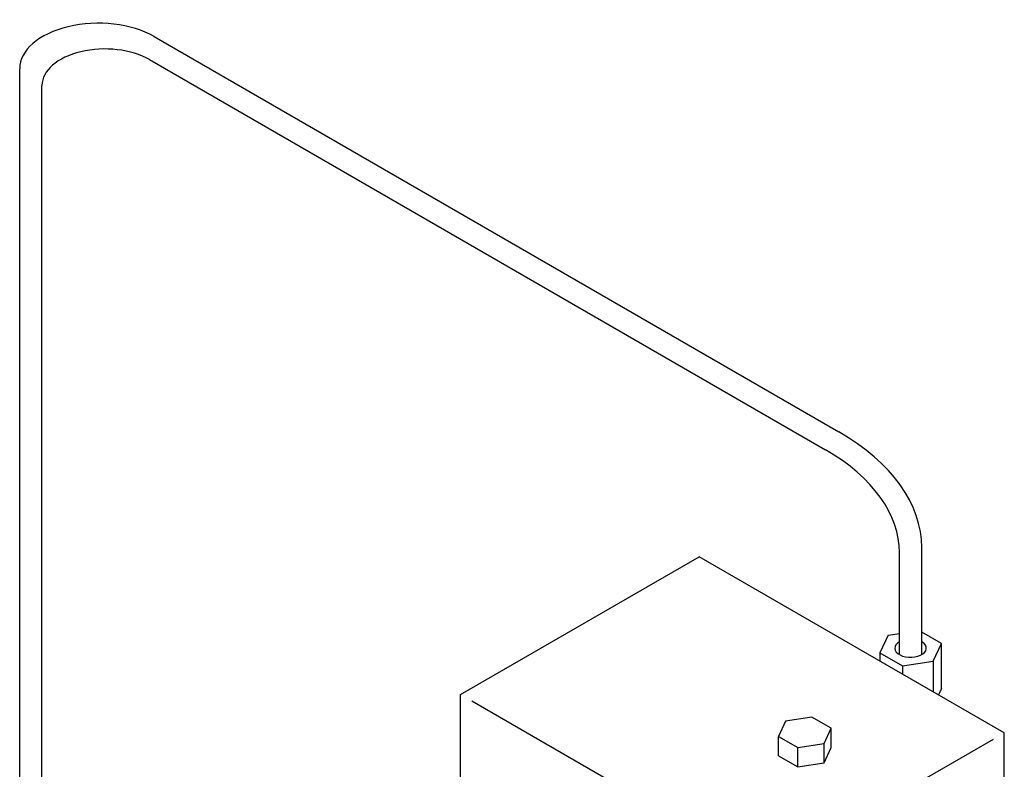
# Model space of a CAD drawing. Extents: x 31.6 to 41.9, y 33.1 to 50.4.
# Drawn here: x 34 to 41.8, y 44.4 to 50.4 of the extents above; entities that cross this region are included whole.
import ezdxf

# ---------------------------------------------------------------- set-up
doc = ezdxf.new("R2010")
doc.units = 0
doc.header["$LTSCALE"] = 4
doc.header["$MEASUREMENT"] = 0
doc.layers.get('0').update_dxf_attribs({"linetype": 'CONTINUOUS'})

msp = doc.modelspace()

# ---------------------------------------------------------------- linework, layer by layer
at = {"extrusion": (0, 0.816497, 0.57735)}
for p, q in [((35.0555, 50.2423, -22.624), (40.489, 47.1053, -18.1876)), ((35.0189, 50.0593, -22.3652), (40.3854, 46.9609, -17.9834)), ((33.9885, 44.2273, -14.1175), (33.9885, 49.9871, -22.2632)), ((34.1653, 44.2226, -14.1109), (34.1653, 49.8552, -22.0765)), ((41.148, 45.3393, -16.3972), (41.148, 46.1867, -16.8885)), ((37.4874, 45.0207, -11.5861), (39.3802, 46.1135, -11.5861)), ((41.8033, 44.7145, -11.5861), (39.3802, 46.1135, -11.5861)), ((40.9712, 45.3353, -16.3916), (40.9712, 46.1444, -16.8287)), ((40.8808, 45.4906, -15.5622), (40.8153, 45.3495, -15.5622)), ((40.8808, 45.4906, -15.5622), (40.9716, 45.5049, -16.6315)), ((41.3039, 45.4251, -15.5622), (41.148, 45.5151, -16.6458)), ((41.2384, 45.2841, -15.5622), (41.3039, 45.4251, -15.5622)), ((41.3039, 45.0675, -15.5622), (41.3039, 45.4251, -15.5622)), ((40.8153, 45.3495, -15.5622), (40.8152, 45.286, -16.3219)), ((40.8153, 45.3495, -15.5622), (40.9941, 45.2463, -15.5622)), ((40.9941, 45.2463, -15.5622), (41.2384, 45.2841, -15.5622)), ((41.2384, 45.2841, -15.5622), (41.2387, 45.0391, -15.9727)), ((40.9941, 45.2463, -15.5622), (40.9952, 45.1816, -16.1742)), ((37.4874, 43.9532, -11.5861), (37.4874, 45.0207, -11.5861)), ((41.3039, 45.0675, -15.5622), (41.2816, 45.0174, -15.942)), ((37.5758, 44.9697, -11.5139), (39.7985, 43.6865, -9.6992)), ((40.0665, 44.8079, -11.5861), (40.0104, 44.6872, -11.5861)), ((40.2756, 44.8403, -11.5861), (40.0665, 44.8079, -11.5861)), ((40.4287, 44.7519, -11.5861), (40.2756, 44.8403, -11.5861)), ((40.3726, 44.6311, -11.5861), (40.4287, 44.7519, -11.5861)), ((40.4287, 44.5984, -11.5861), (40.4287, 44.7519, -11.5861)), ((41.8033, 43.647, -11.5861), (41.8033, 44.7145, -11.5861)), ((41.7149, 44.6635, -11.5139), (40.0093, 43.6787, -10.1212)), ((40.0104, 44.5337, -11.5861), (40.0104, 44.6872, -11.5861)), ((40.0104, 44.6872, -11.5861), (40.1635, 44.5988, -11.5861)), ((40.1635, 44.5988, -11.5861), (40.3726, 44.6311, -11.5861)), ((40.3726, 44.4776, -11.5861), (40.3726, 44.6311, -11.5861)), ((40.1635, 44.4453, -11.5861), (40.1635, 44.5988, -11.5861)), ((40.3726, 44.4776, -11.5861), (40.4287, 44.5984, -11.5861)), ((40.0104, 44.5337, -11.5861), (40.1635, 44.4453, -11.5861)), ((40.1635, 44.4453, -11.5861), (40.3726, 44.4776, -11.5861))]:
    msp.add_line(p, q, dxfattribs=at)
for p, q in [((40.9435, 45.4141, -15.5622), (40.9366, 45.4001, -15.5622)), ((40.9552, 45.427, -15.5622), (40.9435, 45.4141, -15.5622)), ((40.9712, 45.4384, -15.5622), (40.9552, 45.427, -15.5622)), ((41.1673, 45.4239, -15.5622), (41.1523, 45.4357, -15.5622)), ((41.1779, 45.4107, -15.5622), (41.1673, 45.4239, -15.5622)), ((41.1836, 45.3965, -15.5622), (41.1779, 45.4107, -15.5622)), ((40.9366, 45.4001, -15.5622), (40.9346, 45.3855, -15.5622)), ((40.9346, 45.3855, -15.5622), (40.9378, 45.371, -15.5622)), ((40.9378, 45.371, -15.5622), (40.946, 45.3572, -15.5622)), ((40.946, 45.3572, -15.5622), (40.9588, 45.3446, -15.5622)), ((40.9588, 45.3446, -15.5622), (40.9758, 45.3338, -15.5622)), ((40.9758, 45.3338, -15.5622), (40.9962, 45.3251, -15.5622)), ((41.1175, 45.3234, -15.5622), (41.1386, 45.3314, -15.5622)), ((41.1386, 45.3314, -15.5622), (41.1565, 45.3417, -15.5622)), ((41.1565, 45.3417, -15.5622), (41.1704, 45.3539, -15.5622)), ((41.1704, 45.3539, -15.5622), (41.1798, 45.3675, -15.5622)), ((41.1798, 45.3675, -15.5622), (41.1842, 45.3819, -15.5622)), ((41.1842, 45.3819, -15.5622), (41.1836, 45.3965, -15.5622)), ((40.9962, 45.3251, -15.5622), (41.0192, 45.319, -15.5622)), ((41.0192, 45.319, -15.5622), (41.0438, 45.3157, -15.5622)), ((41.0438, 45.3157, -15.5622), (41.0691, 45.3154, -15.5622)), ((41.0691, 45.3154, -15.5622), (41.094, 45.3179, -15.5622)), ((41.094, 45.3179, -15.5622), (41.1175, 45.3234, -15.5622))]:
    msp.add_line(p, q)
for centre, radius, start, end in [((-34.6135, -47.0379, 27.9607), 0.625, 225, 0), ((-34.6653, -46.8093, 27.9607), 0.5, 225, 0), ((-38.898, -40.4553, 27.9607), 2.25, 180, 225), ((-38.9712, -40.3821, 27.9607), 2, 180, 225)]:
    msp.add_arc(centre, radius, start, end, dxfattribs=at)

doc.saveas('drawing.dxf')
